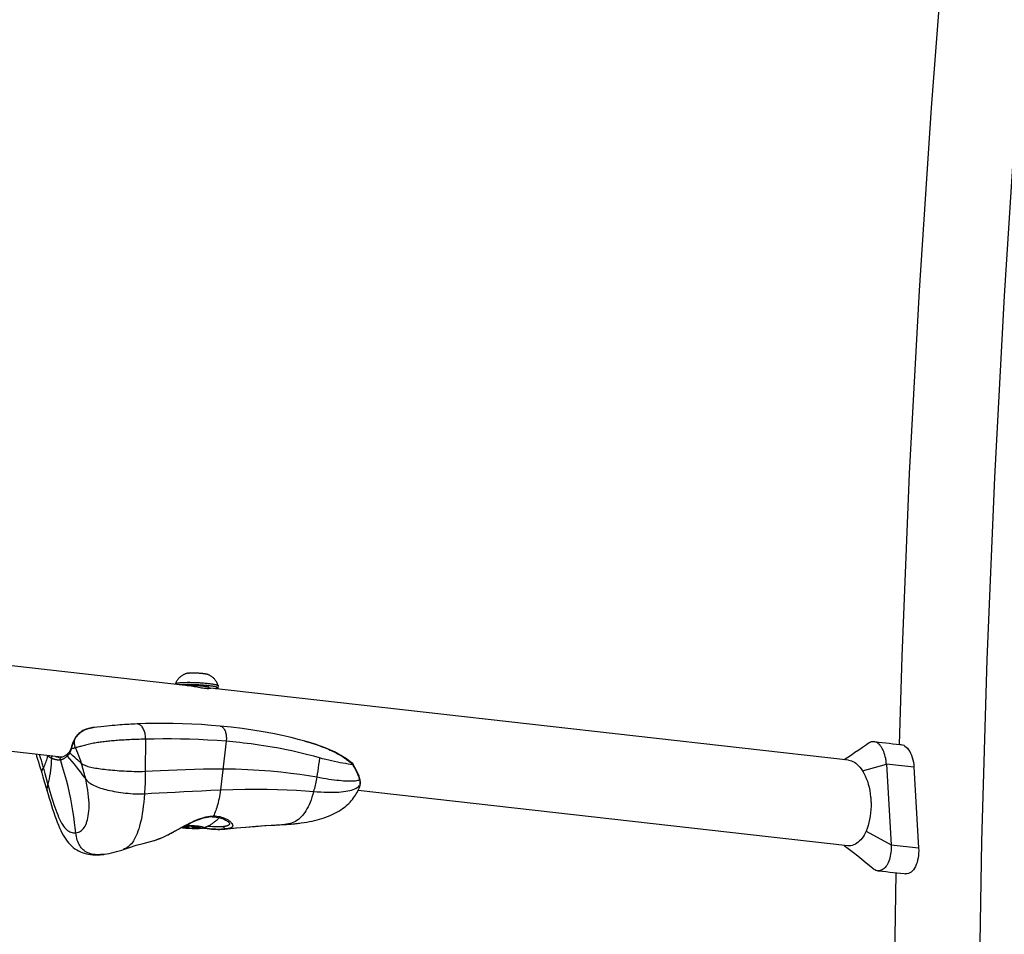
# Model space of a CAD drawing. Units: millimetres. Extents: x -7265 to 5627, y -9814 to 2514.
# Drawn here: x 1330 to 1716, y -4565 to -4206 of the extents above; entities that cross this region are included whole.
import ezdxf

# ---------------------------------------------------------------- set-up
doc = ezdxf.new("R2010")
doc.units = ezdxf.units.MM
doc.header["$LTSCALE"] = 200
doc.layers.add('PW_SITE', color=150, linetype='Continuous')

msp = doc.modelspace()

# ---------------------------------------------------------------- linework, layer by layer
at = {"layer": 'PW_SITE', "color": 7}
for points in [[(1701.614, -4071.633), (1698.985, -4097.345), (1692.558, -4168.785), (1686.998, -4240.338), (1682.305, -4311.988), (1678.48, -4383.718), (1675.525, -4455.511), (1674.522, -4490.081)], [(1720.313, -4242.731), (1715.647, -4313.975), (1711.844, -4385.3), (1708.906, -4456.688), (1706.832, -4528.123), (1705.625, -4599.59)], [(1395.776, -4466.99), (1155.556, -4439.876)], [(1395.783, -4462.047), (1395.627, -4462.077), (1395.463, -4462.112), (1395.291, -4462.152), (1395.111, -4462.2), (1394.923, -4462.254), (1394.732, -4462.316), (1394.541, -4462.383), (1394.347, -4462.458), (1394.152, -4462.541), (1393.956, -4462.632), (1393.76, -4462.73), (1393.561, -4462.838), (1393.361, -4462.956), (1393.16, -4463.085), (1392.957, -4463.225), (1392.754, -4463.378), (1392.55, -4463.543), (1392.345, -4463.724), (1392.141, -4463.921), (1391.937, -4464.135), (1391.734, -4464.37), (1391.532, -4464.627), (1391.335, -4464.907), (1391.147, -4465.208), (1390.97, -4465.527), (1390.807, -4465.868), (1390.659, -4466.228), (1390.681, -4466.19), (1390.732, -4466.143), (1390.808, -4466.098), (1390.909, -4466.054), (1391.034, -4466.012), (1391.184, -4465.972), (1391.358, -4465.934), (1391.555, -4465.898), (1391.774, -4465.864), (1392.016, -4465.832), (1392.279, -4465.804), (1392.562, -4465.777), (1392.865, -4465.753), (1393.187, -4465.732), (1393.526, -4465.714), (1393.883, -4465.699), (1394.254, -4465.686), (1394.641, -4465.676), (1395.04, -4465.67), (1395.452, -4465.666), (1395.875, -4465.665), (1396.307, -4465.667), (1396.747, -4465.672), (1397.195, -4465.68), (1397.647, -4465.691), (1398.105, -4465.705), (1398.564, -4465.721), (1399.026, -4465.741), (1399.487, -4465.763), (1399.947, -4465.788), (1400.404, -4465.815), (1400.857, -4465.845), (1401.304, -4465.878), (1401.745, -4465.912), (1402.177, -4465.949), (1402.599, -4465.988), (1403.011, -4466.029), (1403.411, -4466.072), (1403.797, -4466.116), (1404.169, -4466.163), (1404.525, -4466.21), (1404.864, -4466.259), (1405.186, -4466.309), (1405.489, -4466.36), (1405.773, -4466.412), (1406.036, -4466.465), (1406.277, -4466.518), (1406.497, -4466.572), (1406.694, -4466.625), (1406.867, -4466.679), (1407.017, -4466.733), (1407.143, -4466.786), (1407.244, -4466.839), (1407.32, -4466.892), (1407.37, -4466.943), (1407.395, -4466.992), (1407.283, -4466.625), (1407.153, -4466.275), (1407.007, -4465.941), (1406.846, -4465.623), (1406.673, -4465.321), (1406.493, -4465.042), (1406.309, -4464.786), (1406.122, -4464.551), (1405.932, -4464.332), (1405.741, -4464.13), (1405.549, -4463.945), (1405.357, -4463.772), (1405.165, -4463.613), (1404.974, -4463.467), (1404.783, -4463.331), (1404.594, -4463.206), (1404.407, -4463.091), (1404.22, -4462.984), (1404.033, -4462.885), (1403.848, -4462.794), (1403.666, -4462.712), (1403.485, -4462.636), (1403.309, -4462.567), (1403.138, -4462.506), (1402.976, -4462.452), (1402.821, -4462.404), (1402.673, -4462.361)], [(1395.784, -4462.047), (1395.8, -4462.044), (1395.924, -4462.024), (1396.065, -4462.007), (1396.221, -4461.99), (1396.392, -4461.976), (1396.576, -4461.964), (1396.774, -4461.954), (1396.983, -4461.946), (1397.203, -4461.94), (1397.434, -4461.936), (1397.672, -4461.934), (1397.918, -4461.934), (1398.172, -4461.937), (1398.429, -4461.942), (1398.689, -4461.949), (1398.953, -4461.957), (1399.22, -4461.968), (1399.488, -4461.982), (1399.752, -4461.996), (1400.012, -4462.013), (1400.269, -4462.032), (1400.522, -4462.052), (1400.768, -4462.074), (1401.007, -4462.097), (1401.237, -4462.122), (1401.457, -4462.148), (1401.666, -4462.175), (1401.864, -4462.203), (1402.049, -4462.231), (1402.219, -4462.261), (1402.376, -4462.291), (1402.516, -4462.322), (1402.641, -4462.353), (1402.673, -4462.361)], [(1390.659, -4466.228), (1390.655, -4466.239), (1390.652, -4466.259), (1390.645, -4466.41)], [(1392.22, -4466.588), (1392.243, -4466.586), (1392.527, -4466.559), (1392.83, -4466.536), (1393.151, -4466.514), (1393.491, -4466.496), (1393.847, -4466.481), (1394.218, -4466.468), (1394.606, -4466.458), (1395.005, -4466.452), (1395.416, -4466.448), (1395.839, -4466.447), (1396.271, -4466.449), (1396.711, -4466.454), (1397.159, -4466.462), (1397.612, -4466.473), (1398.067, -4466.487), (1398.526, -4466.503), (1398.99, -4466.523), (1399.454, -4466.545), (1399.913, -4466.57), (1400.368, -4466.597), (1400.821, -4466.627), (1401.269, -4466.66), (1401.709, -4466.694), (1402.141, -4466.731), (1402.564, -4466.77), (1402.975, -4466.811), (1403.374, -4466.854), (1403.762, -4466.899), (1404.133, -4466.945), (1404.489, -4466.992), (1404.829, -4467.041), (1405.151, -4467.091), (1405.453, -4467.142), (1405.737, -4467.194), (1406, -4467.247), (1406.241, -4467.3), (1406.461, -4467.354), (1406.658, -4467.407), (1406.832, -4467.461), (1406.982, -4467.515), (1407.107, -4467.568), (1407.208, -4467.621), (1407.284, -4467.674), (1407.335, -4467.725), (1407.36, -4467.776), (1407.363, -4467.805), (1407.36, -4467.826), (1407.335, -4467.874), (1407.284, -4467.921), (1407.208, -4467.966), (1407.107, -4468.01), (1406.982, -4468.052), (1406.832, -4468.093), (1406.658, -4468.131), (1406.461, -4468.167), (1406.353, -4468.183)], [(1395.291, -4466.935), (1395.474, -4466.92), (1395.678, -4466.907), (1395.895, -4466.895), (1396.123, -4466.886), (1396.362, -4466.878), (1396.612, -4466.873), (1396.869, -4466.87), (1397.135, -4466.868), (1397.409, -4466.869), (1397.688, -4466.872), (1397.972, -4466.878), (1398.261, -4466.885), (1398.551, -4466.894), (1398.843, -4466.905), (1399.137, -4466.918), (1399.429, -4466.934), (1399.719, -4466.951), (1400.008, -4466.969), (1400.292, -4466.99), (1400.571, -4467.012), (1400.845, -4467.036), (1401.111, -4467.061), (1401.369, -4467.087), (1401.618, -4467.115), (1401.857, -4467.144), (1402.085, -4467.174), (1402.302, -4467.205), (1402.506, -4467.237), (1402.696, -4467.27), (1402.873, -4467.303), (1403.035, -4467.336), (1403.181, -4467.37), (1403.312, -4467.404), (1403.426, -4467.438), (1403.524, -4467.473), (1403.604, -4467.507), (1403.667, -4467.54), (1403.711, -4467.573), (1403.738, -4467.606), (1403.748, -4467.638), (1403.748, -4467.64)], [(1403.71, -4468.019), (1403.997, -4467.987), (1404.225, -4467.97), (1404.394, -4467.967), (1404.479, -4467.972), (1404.503, -4467.975), (1404.553, -4467.995), (1404.556, -4468.003), (1404.541, -4468.023), (1404.466, -4468.054), (1404.33, -4468.087), (1404.137, -4468.117), (1403.886, -4468.141), (1403.579, -4468.156), (1403.226, -4468.158), (1402.828, -4468.144), (1402.386, -4468.115), (1401.913, -4468.068), (1401.405, -4468.003), (1400.866, -4467.922), (1400.314, -4467.828), (1399.748, -4467.722), (1399.167, -4467.607), (1398.015, -4467.373), (1397.443, -4467.26), (1396.893, -4467.158), (1396.367, -4467.07), (1395.863, -4467), (1395.745, -4466.986)], [(1403.748, -4467.64), (1403.73, -4468.02)], [(1407.395, -4466.992), (1407.399, -4467.023), (1407.363, -4467.805)], [(1654.677, -4496.212), (1404.431, -4467.966)], [(1346.055, -4494.991), (1155.582, -4473.492)], [(1375.635, -4481.999), (1374.728, -4482.039), (1373.918, -4482.078), (1373.132, -4482.119), (1372.368, -4482.162), (1371.625, -4482.206), (1370.665, -4482.267), (1369.738, -4482.33), (1368.839, -4482.395), (1367.967, -4482.461), (1366.912, -4482.546), (1365.891, -4482.633), (1364.903, -4482.721), (1363.755, -4482.828), (1362.645, -4482.937), (1361.395, -4483.066), (1360.016, -4483.214), (1358.942, -4483.335)], [(1408.242, -4482.847), (1408.242, -4482.847), (1404.674, -4482.539), (1400.903, -4482.271), (1397.162, -4482.064), (1393.45, -4481.915), (1389.77, -4481.824), (1386.126, -4481.789), (1382.521, -4481.808), (1378.954, -4481.882), (1375.635, -4481.999)], [(1378.971, -4487.983), (1378.965, -4487.529), (1378.939, -4487.074), (1378.893, -4486.624), (1378.827, -4486.179), (1378.741, -4485.744), (1378.636, -4485.321), (1378.512, -4484.913), (1378.372, -4484.523), (1378.214, -4484.153), (1378.041, -4483.806), (1377.854, -4483.483), (1377.653, -4483.188), (1377.441, -4482.922), (1377.218, -4482.687), (1376.987, -4482.485), (1376.748, -4482.316), (1376.503, -4482.182), (1376.254, -4482.084), (1376.002, -4482.023), (1375.75, -4481.998), (1375.635, -4481.999)], [(1441.431, -4488.73), (1439.392, -4488.181), (1436.048, -4487.345), (1432.538, -4486.546), (1428.867, -4485.789), (1425.039, -4485.081), (1421.04, -4484.425), (1416.869, -4483.825), (1412.531, -4483.29), (1408.242, -4482.847), (1408.375, -4482.866), (1408.605, -4482.927), (1408.829, -4483.025), (1409.046, -4483.158), (1409.254, -4483.326), (1409.452, -4483.528), (1409.638, -4483.762), (1409.811, -4484.027), (1409.971, -4484.321), (1410.116, -4484.643), (1410.245, -4484.989), (1410.357, -4485.358), (1410.452, -4485.747), (1410.529, -4486.154), (1410.587, -4486.575), (1410.626, -4487.009), (1410.646, -4487.453), (1410.646, -4487.902), (1410.627, -4488.355), (1410.589, -4488.808), (1408.301, -4507.892), (1408.184, -4508.799), (1408.056, -4509.666), (1407.917, -4510.495), (1407.769, -4511.287), (1407.611, -4512.044), (1407.443, -4512.77), (1407.267, -4513.464), (1407.083, -4514.129), (1406.89, -4514.767), (1406.689, -4515.38), (1406.479, -4515.967), (1406.262, -4516.531), (1406.037, -4517.073), (1405.803, -4517.593), (1405.518, -4518.185), (1405.467, -4518.267), (1405.41, -4518.337), (1405.35, -4518.394), (1405.285, -4518.436), (1405.219, -4518.463), (1405.151, -4518.474), (1404.667, -4518.493), (1403.959, -4518.553), (1403.208, -4518.657), (1402.415, -4518.811), (1401.583, -4519.015), (1400.724, -4519.266), (1399.841, -4519.564), (1398.936, -4519.906), (1398.018, -4520.285), (1397.089, -4520.696), (1396.151, -4521.135), (1395.21, -4521.596), (1394.267, -4522.074), (1393.324, -4522.564), (1392.387, -4523.059), (1391.456, -4523.555), (1390.534, -4524.049), (1389.628, -4524.533), (1388.738, -4525.002), (1387.867, -4525.452), (1387.022, -4525.878), (1386.204, -4526.273), (1385.417, -4526.636), (1384.667, -4526.958), (1383.957, -4527.239), (1383.289, -4527.475), (1382.669, -4527.665), (1382.181, -4527.792)], [(1351.478, -4491.349), (1351.362, -4491.003), (1351.265, -4490.648), (1351.188, -4490.289), (1351.132, -4489.925), (1351.097, -4489.558), (1351.082, -4489.191), (1351.089, -4488.824), (1351.116, -4488.459), (1351.164, -4488.098), (1351.305, -4487.845), (1351.453, -4487.602), (1351.604, -4487.369), (1351.759, -4487.148), (1351.914, -4486.937), (1352.072, -4486.736), (1352.229, -4486.545), (1352.386, -4486.364), (1352.543, -4486.192), (1352.699, -4486.029), (1352.853, -4485.876), (1353.005, -4485.731), (1353.154, -4485.596), (1353.3, -4485.469), (1353.445, -4485.348), (1353.588, -4485.234), (1353.728, -4485.127), (1353.872, -4485.022), (1354.017, -4484.921), (1354.164, -4484.822), (1354.317, -4484.725), (1354.474, -4484.63), (1354.636, -4484.537), (1354.804, -4484.445), (1354.98, -4484.355), (1355.162, -4484.267), (1355.352, -4484.182), (1355.553, -4484.098), (1355.761, -4484.017), (1355.968, -4483.942), (1356.176, -4483.873), (1356.384, -4483.81), (1356.582, -4483.754), (1356.77, -4483.705), (1356.951, -4483.661), (1357.126, -4483.622), (1357.295, -4483.586), (1357.458, -4483.554), (1357.618, -4483.525), (1357.775, -4483.497), (1357.929, -4483.472), (1358.084, -4483.448), (1358.238, -4483.425), (1358.393, -4483.403)], [(1358.711, -4483.362), (1358.18, -4483.432), (1357.658, -4483.512), (1357.147, -4483.605), (1356.646, -4483.715), (1356.154, -4483.846), (1355.675, -4484.001), (1355.209, -4484.181), (1354.758, -4484.389), (1354.325, -4484.623), (1353.913, -4484.88), (1353.522, -4485.158), (1353.151, -4485.455), (1352.803, -4485.766), (1352.479, -4486.089), (1352.177, -4486.421), (1351.899, -4486.759), (1351.644, -4487.1), (1351.414, -4487.442), (1351.207, -4487.783), (1351.143, -4487.898), (1351.134, -4487.918), (1351.126, -4487.957), (1351.129, -4488), (1351.141, -4488.047), (1351.164, -4488.098)], [(1358.942, -4483.335), (1358.71, -4483.362), (1358.55, -4483.383)], [(1351.143, -4487.898), (1351.05, -4488.069), (1350.855, -4488.453), (1350.67, -4488.845), (1350.497, -4489.244), (1350.337, -4489.646), (1350.19, -4490.051), (1350.056, -4490.457), (1349.935, -4490.861), (1349.849, -4491.177), (1349.777, -4491.418), (1349.7, -4491.65), (1349.616, -4491.872), (1349.526, -4492.085), (1349.43, -4492.29), (1349.327, -4492.485), (1349.219, -4492.671), (1349.188, -4492.721), (1349.178, -4492.738), (1349.144, -4492.809), (1349.123, -4492.886), (1349.114, -4492.967), (1349.118, -4493.051), (1349.134, -4493.137), (1349.162, -4493.222), (1349.202, -4493.305), (1349.253, -4493.386)], [(1462.965, -4503.881), (1462.928, -4503.748), (1462.887, -4503.608), (1462.841, -4503.462), (1462.791, -4503.308), (1462.737, -4503.146), (1462.678, -4502.978), (1462.613, -4502.804), (1462.544, -4502.622), (1462.469, -4502.434), (1462.389, -4502.24), (1462.304, -4502.039), (1462.213, -4501.832), (1462.118, -4501.619), (1462.017, -4501.401), (1461.91, -4501.175), (1461.796, -4500.941), (1461.676, -4500.7), (1461.55, -4500.45), (1461.416, -4500.191), (1461.276, -4499.923), (1461.131, -4499.65), (1460.981, -4499.372), (1460.826, -4499.088), (1460.516, -4498.524), (1460.361, -4498.245), (1460.205, -4497.968), (1459.306, -4497.852), (1458.359, -4497.718), (1457.37, -4497.566), (1456.342, -4497.39), (1455.28, -4497.192), (1454.19, -4496.976), (1453.075, -4496.74), (1451.938, -4496.486), (1450.779, -4496.219), (1449.595, -4495.941), (1448.386, -4495.648), (1447.158, -4495.344), (1444.89, -4494.693), (1442.661, -4494.092), (1440.479, -4493.539), (1438.357, -4493.034), (1436.299, -4492.573), (1434.295, -4492.15), (1432.349, -4491.763), (1430.467, -4491.41), (1428.639, -4491.087), (1426.867, -4490.791), (1425.154, -4490.522), (1423.492, -4490.274), (1421.882, -4490.048), (1420.325, -4489.842), (1418.812, -4489.653), (1417.343, -4489.479), (1415.92, -4489.321), (1414.533, -4489.175), (1413.18, -4489.042), (1411.865, -4488.92), (1410.589, -4488.808), (1406.977, -4488.532), (1403.356, -4488.308), (1399.746, -4488.134), (1396.17, -4488.01), (1392.636, -4487.931), (1389.137, -4487.893), (1385.678, -4487.891), (1382.285, -4487.922), (1378.971, -4487.983), (1378.119, -4488.003), (1377.283, -4488.023), (1376.467, -4488.046), (1375.672, -4488.07), (1374.897, -4488.097), (1374.139, -4488.125), (1373.398, -4488.154), (1372.675, -4488.186), (1371.966, -4488.22), (1371.272, -4488.255), (1370.593, -4488.292), (1369.925, -4488.331), (1369.27, -4488.372), (1368.629, -4488.415), (1367.997, -4488.46), (1367.377, -4488.506), (1366.769, -4488.555), (1366.17, -4488.606), (1365.581, -4488.658), (1365.001, -4488.713), (1364.431, -4488.77), (1363.869, -4488.829), (1363.316, -4488.89), (1362.769, -4488.954), (1362.227, -4489.021), (1361.691, -4489.091), (1361.159, -4489.165), (1360.631, -4489.242), (1360.106, -4489.322), (1359.584, -4489.407), (1359.064, -4489.497), (1358.548, -4489.59), (1358.031, -4489.691), (1357.512, -4489.798), (1356.995, -4489.91), (1356.478, -4490.028), (1355.96, -4490.153), (1355.448, -4490.283), (1354.948, -4490.412), (1354.465, -4490.541), (1354.002, -4490.666), (1353.559, -4490.787), (1353.14, -4490.9), (1352.747, -4491.003), (1352.383, -4491.102), (1352.05, -4491.195), (1351.748, -4491.279), (1351.479, -4491.349), (1351.896, -4492.369), (1352.296, -4493.379), (1352.677, -4494.38), (1353.04, -4495.37), (1353.385, -4496.349), (1353.712, -4497.318), (1353.289, -4496.969), (1352.845, -4496.592), (1352.381, -4496.188), (1351.897, -4495.759), (1351.394, -4495.309), (1350.346, -4494.365), (1349.805, -4493.878), (1349.254, -4493.386), (1349.433, -4493.102), (1349.585, -4492.795), (1349.713, -4492.477), (1349.824, -4492.158), (1350.017, -4491.556), (1350.166, -4491.538), (1350.319, -4491.518), (1350.474, -4491.498), (1350.632, -4491.476), (1350.794, -4491.453), (1351.128, -4491.404), (1351.479, -4491.349)], [(1350.017, -4491.556), (1350.095, -4491.159), (1350.187, -4490.762), (1350.292, -4490.365), (1350.409, -4489.972), (1350.538, -4489.585), (1350.678, -4489.202), (1350.83, -4488.826), (1350.992, -4488.457), (1351.164, -4488.098)], [(1351.143, -4487.898), (1351.143, -4487.898)], [(1378.971, -4487.983), (1378.859, -4500.563), (1378.847, -4501.602), (1378.829, -4502.625), (1378.805, -4503.632), (1378.776, -4504.624), (1378.74, -4505.601), (1378.699, -4506.562), (1378.651, -4507.507), (1378.597, -4508.437), (1378.538, -4509.351), (1378.407, -4511.048), (1378.255, -4512.675), (1378.081, -4514.231), (1377.887, -4515.717), (1377.671, -4517.133), (1377.435, -4518.476), (1377.179, -4519.747), (1376.904, -4520.947), (1376.612, -4522.069), (1376.303, -4523.114), (1375.98, -4524.085), (1375.642, -4524.985), (1375.29, -4525.815), (1374.927, -4526.578), (1374.553, -4527.273), (1374.174, -4527.898), (1373.788, -4528.461), (1373.388, -4528.976), (1372.97, -4529.447), (1372.538, -4529.869), (1372.097, -4530.238), (1371.658, -4530.551), (1371.215, -4530.816), (1370.741, -4531.048), (1370.349, -4531.203), (1372.651, -4530.423), (1375.277, -4529.612), (1378.021, -4528.84), (1380.911, -4528.098), (1382.299, -4527.763), (1382.582, -4527.689), (1382.886, -4527.601), (1383.212, -4527.497), (1383.559, -4527.378), (1383.929, -4527.241), (1384.325, -4527.085), (1384.744, -4526.91), (1385.189, -4526.716), (1385.661, -4526.501), (1386.157, -4526.264), (1386.678, -4526.008), (1387.22, -4525.734), (1387.786, -4525.44), (1388.381, -4525.126), (1389.005, -4524.79), (1389.658, -4524.433), (1390.345, -4524.056), (1391.067, -4523.657), (1391.824, -4523.237), (1392.618, -4522.801), (1393.453, -4522.346), (1394.325, -4521.876), (1395.223, -4521.405), (1396.154, -4520.934), (1397.112, -4520.466), (1398.07, -4520.026), (1399.031, -4519.618), (1399.993, -4519.244), (1400.914, -4518.921), (1401.778, -4518.66), (1402.602, -4518.454), (1403.392, -4518.295), (1404.15, -4518.181), (1404.874, -4518.113), (1405.563, -4518.092), (1406.227, -4518.104), (1406.877, -4518.154), (1407.513, -4518.242), (1408.136, -4518.366), (1408.742, -4518.523), (1409.32, -4518.708), (1409.87, -4518.924), (1410.39, -4519.162), (1410.866, -4519.41), (1411.293, -4519.667), (1411.675, -4519.929), (1412.008, -4520.185), (1412.29, -4520.432), (1412.524, -4520.671), (1412.716, -4520.894), (1412.866, -4521.1), (1412.975, -4521.293), (1413.055, -4521.471), (1413.105, -4521.636), (1413.127, -4521.788), (1413.127, -4521.928), (1413.105, -4522.056), (1413.063, -4522.174), (1413.005, -4522.282), (1412.932, -4522.38), (1412.843, -4522.471), (1412.743, -4522.554), (1412.632, -4522.63), (1412.51, -4522.699), (1412.38, -4522.762), (1412.242, -4522.82), (1412.097, -4522.873), (1411.948, -4522.921), (1411.795, -4522.964), (1411.638, -4523.004), (1411.479, -4523.04), (1411.32, -4523.072), (1411.159, -4523.102), (1410.999, -4523.129), (1410.842, -4523.153), (1410.686, -4523.175), (1410.532, -4523.195), (1414.359, -4522.807), (1418.24, -4522.454), (1422.173, -4522.134), (1426.159, -4521.846), (1430.197, -4521.589), (1434.288, -4521.361), (1435.89, -4521.261), (1437.454, -4521.129), (1438.978, -4520.965), (1439.299, -4520.926)], [(1441.424, -4488.728), (1441.878, -4488.855), (1442.822, -4489.126), (1443.735, -4489.4), (1444.619, -4489.675), (1445.474, -4489.952), (1446.301, -4490.231), (1447.1, -4490.512), (1447.873, -4490.795), (1448.619, -4491.079), (1449.341, -4491.365), (1450.037, -4491.652), (1450.709, -4491.94), (1451.358, -4492.229), (1451.984, -4492.519), (1452.587, -4492.81), (1453.169, -4493.1), (1453.728, -4493.39), (1454.266, -4493.68), (1454.782, -4493.968), (1455.276, -4494.253), (1455.749, -4494.536), (1456.202, -4494.817), (1456.636, -4495.094), (1457.05, -4495.368), (1457.446, -4495.638), (1457.825, -4495.904), (1458.186, -4496.166), (1458.533, -4496.425), (1458.864, -4496.679), (1459.18, -4496.928), (1459.482, -4497.174), (1459.773, -4497.415), (1460.05, -4497.652), (1460.315, -4497.884), (1460.312, -4497.905), (1460.306, -4497.923), (1460.297, -4497.938), (1460.286, -4497.95), (1460.273, -4497.959), (1460.258, -4497.965), (1460.242, -4497.968), (1460.224, -4497.969), (1460.205, -4497.968)], [(1460.206, -4497.576), (1459.095, -4496.688), (1457.725, -4495.7), (1456.251, -4494.747), (1454.682, -4493.839), (1453.023, -4492.976), (1451.27, -4492.156), (1449.429, -4491.381), (1447.506, -4490.649), (1445.496, -4489.955), (1443.403, -4489.298), (1441.424, -4488.728)], [(1652.891, -4496.01), (1652.969, -4495.958), (1654.345, -4495.033), (1655.747, -4494.081), (1657.176, -4493.104), (1658.638, -4492.099), (1660.135, -4491.065), (1661.664, -4490.005), (1662.467, -4489.448), (1662.865, -4489.207), (1663.264, -4489.033), (1663.671, -4488.92), (1664.083, -4488.869), (1664.515, -4488.884)], [(1675.33, -4490.106), (1675.75, -4490.186), (1676.276, -4490.376), (1676.79, -4490.671), (1677.293, -4491.066), (1677.769, -4491.548), (1678.216, -4492.121), (1678.635, -4492.782), (1679.014, -4493.509), (1679.349, -4494.305), (1679.644, -4495.167), (1679.888, -4496.067), (1680.079, -4496.997), (1680.218, -4497.965), (1680.307, -4498.972), (1669.494, -4497.751), (1669.469, -4497.386), (1669.436, -4497.022), (1669.396, -4496.659), (1669.348, -4496.299), (1669.294, -4495.942), (1669.231, -4495.589), (1669.078, -4494.86), (1668.893, -4494.155), (1668.679, -4493.477), (1668.437, -4492.832), (1668.168, -4492.222), (1667.875, -4491.654), (1667.56, -4491.131), (1667.224, -4490.657), (1666.87, -4490.233), (1666.501, -4489.863), (1666.118, -4489.548), (1665.724, -4489.291), (1665.32, -4489.094), (1664.91, -4488.957), (1664.515, -4488.884), (1664.996, -4488.938), (1666.416, -4489.099), (1667.831, -4489.258), (1669.24, -4489.417), (1670.643, -4489.576), (1672.041, -4489.733), (1673.432, -4489.89), (1674.818, -4490.046), (1675.33, -4490.104)], [(1335.993, -4493.855), (1336.234, -4494.615), (1336.593, -4495.76), (1336.945, -4496.9), (1337.291, -4498.034), (1337.632, -4499.162), (1337.967, -4500.285), (1338.235, -4501.193), (1338.721, -4502.798), (1339.247, -4504.548), (1339.501, -4505.394), (1339.991, -4507.028), (1340.39, -4508.349)], [(1337.292, -4494.001), (1337.657, -4495.216), (1337.957, -4496.227), (1338.25, -4497.225), (1338.537, -4498.212), (1338.817, -4499.187), (1339.029, -4499.928), (1339.443, -4501.386), (1339.845, -4502.813), (1340.43, -4504.892), (1341.036, -4507.034), (1341.441, -4508.447), (1341.838, -4509.806), (1342.226, -4511.106), (1342.608, -4512.35), (1342.986, -4513.54), (1343.363, -4514.675), (1343.738, -4515.749), (1344.114, -4516.76), (1344.49, -4517.707), (1344.866, -4518.59), (1345.244, -4519.412), (1345.621, -4520.167), (1345.999, -4520.856), (1346.383, -4521.488), (1346.771, -4522.06), (1347.161, -4522.571), (1347.56, -4523.03), (1347.966, -4523.433), (1348.377, -4523.778), (1348.802, -4524.074), (1349.238, -4524.316), (1349.682, -4524.505), (1350.144, -4524.641), (1350.625, -4524.722), (1351.12, -4524.744), (1351.625, -4524.709), (1351.41, -4522.746), (1351.143, -4520.603), (1350.824, -4518.337), (1350.459, -4516.018), (1350.049, -4513.68), (1349.593, -4511.321), (1349.096, -4508.969), (1348.546, -4506.581), (1347.921, -4504.081), (1347.214, -4501.468), (1346.424, -4498.771), (1345.548, -4496.002), (1345.627, -4495.991), (1345.705, -4495.979), (1345.781, -4495.967), (1345.855, -4495.953), (1345.927, -4495.938), (1345.999, -4495.923), (1346.069, -4495.906), (1346.206, -4495.869), (1346.275, -4495.848), (1346.343, -4495.825), (1346.413, -4495.803), (1346.485, -4495.777), (1346.629, -4495.717), (1346.703, -4495.683), (1346.777, -4495.644), (1346.854, -4495.606), (1346.934, -4495.563), (1347.016, -4495.511), (1347.099, -4495.458), (1347.183, -4495.405), (1347.268, -4495.347), (1347.614, -4495.097), (1347.707, -4495.026), (1347.804, -4494.951), (1347.905, -4494.871), (1348.01, -4494.785), (1348.119, -4494.693), (1348.231, -4494.591)], [(1340.522, -4494.481), (1340.379, -4495.06), (1340.225, -4495.635), (1340.058, -4496.2), (1339.878, -4496.754), (1339.685, -4497.292), (1339.482, -4497.807), (1339.269, -4498.295), (1339.047, -4498.756), (1338.817, -4499.187), (1338.629, -4499.535), (1338.472, -4499.857), (1338.349, -4500.154), (1338.26, -4500.426), (1338.207, -4500.676), (1338.192, -4500.908), (1338.217, -4501.124), (1338.235, -4501.193)], [(1340.319, -4494.343), (1340.775, -4494.654), (1340.863, -4494.712), (1341.044, -4494.829), (1341.139, -4494.889), (1341.336, -4495.009), (1341.439, -4495.069), (1341.771, -4495.254), (1341.889, -4495.315), (1342.01, -4495.372), (1341.963, -4496.565), (1341.887, -4497.743), (1341.785, -4498.927), (1341.658, -4500.131), (1341.503, -4501.329), (1341.32, -4502.49), (1341.111, -4503.591), (1340.877, -4504.622), (1340.621, -4505.568), (1340.483, -4506.075), (1340.38, -4506.548), (1340.313, -4506.988), (1340.282, -4507.394), (1340.289, -4507.772), (1340.336, -4508.129), (1340.39, -4508.349), (1340.761, -4509.622), (1341.199, -4511.109), (1341.636, -4512.566), (1342.073, -4513.996), (1342.513, -4515.395), (1342.953, -4516.751), (1343.397, -4518.063), (1343.846, -4519.326), (1344.299, -4520.53), (1344.756, -4521.667), (1345.219, -4522.743), (1345.691, -4523.762), (1346.169, -4524.717), (1346.657, -4525.61), (1347.161, -4526.454), (1347.684, -4527.247), (1348.225, -4527.987), (1348.788, -4528.679), (1349.375, -4529.323), (1349.984, -4529.916), (1350.618, -4530.46), (1351.278, -4530.956), (1351.964, -4531.403), (1352.673, -4531.801), (1353.405, -4532.151), (1354.159, -4532.454), (1354.938, -4532.712), (1355.741, -4532.925), (1356.569, -4533.094), (1357.424, -4533.22), (1358.307, -4533.303), (1359.219, -4533.344), (1360.161, -4533.341), (1361.135, -4533.295), (1362.142, -4533.205), (1362.544, -4533.157), (1362.089, -4533.209), (1361.336, -4533.271), (1360.607, -4533.298), (1359.902, -4533.291), (1359.226, -4533.249), (1358.576, -4533.171), (1357.952, -4533.058), (1357.36, -4532.911), (1356.801, -4532.73), (1356.272, -4532.516), (1355.777, -4532.271), (1355.316, -4531.997), (1354.887, -4531.695), (1354.486, -4531.364), (1354.113, -4531.004), (1353.767, -4530.617), (1353.444, -4530.198), (1353.144, -4529.742), (1352.867, -4529.252), (1352.613, -4528.724), (1352.382, -4528.155), (1352.176, -4527.546), (1351.996, -4526.897), (1351.844, -4526.208), (1351.72, -4525.479), (1351.625, -4524.709), (1352.125, -4524.618), (1352.602, -4524.474), (1353.054, -4524.276), (1353.475, -4524.03), (1353.869, -4523.735), (1354.241, -4523.391), (1354.589, -4522.999), (1354.912, -4522.562), (1355.213, -4522.07), (1355.492, -4521.527), (1355.745, -4520.935), (1355.977, -4520.285), (1356.183, -4519.579), (1356.362, -4518.821), (1356.513, -4517.999), (1356.636, -4517.114), (1356.727, -4516.173), (1356.784, -4515.172), (1356.806, -4514.111), (1356.79, -4512.992), (1356.734, -4511.817), (1356.639, -4510.59), (1356.502, -4509.316), (1356.323, -4507.989), (1356.098, -4506.609), (1355.827, -4505.179), (1355.507, -4503.701), (1355.886, -4504.143), (1356.298, -4504.551), (1356.74, -4504.927), (1357.207, -4505.27), (1357.701, -4505.587), (1358.229, -4505.884), (1358.795, -4506.166), (1359.393, -4506.431), (1360.015, -4506.68), (1360.652, -4506.913), (1361.307, -4507.134), (1361.99, -4507.346), (1362.701, -4507.55), (1363.436, -4507.746), (1364.199, -4507.934), (1364.994, -4508.115), (1365.816, -4508.288), (1366.657, -4508.452), (1367.514, -4508.605), (1368.391, -4508.749), (1369.288, -4508.882), (1370.206, -4509.005), (1371.146, -4509.115), (1372.111, -4509.212), (1373.1, -4509.293), (1374.118, -4509.356), (1375.167, -4509.398), (1376.252, -4509.414), (1377.375, -4509.399), (1378.538, -4509.351), (1381.339, -4509.193), (1384.289, -4509.03), (1387.376, -4508.864), (1390.583, -4508.696), (1393.905, -4508.526), (1397.35, -4508.357), (1400.913, -4508.192), (1404.569, -4508.035), (1408.301, -4507.892), (1413.246, -4507.739), (1417.957, -4507.643), (1422.437, -4507.602), (1426.689, -4507.616), (1430.721, -4507.683), (1434.551, -4507.802), (1438.186, -4507.971), (1441.621, -4508.189), (1444.859, -4508.453), (1446.296, -4508.574), (1447.676, -4508.67), (1448.998, -4508.74), (1450.258, -4508.785), (1451.459, -4508.805), (1452.602, -4508.802), (1453.689, -4508.775), (1454.719, -4508.724), (1455.694, -4508.65), (1456.615, -4508.552), (1457.481, -4508.43), (1458.292, -4508.283), (1459.048, -4508.113), (1459.749, -4507.919), (1460.393, -4507.701), (1460.981, -4507.461), (1461.513, -4507.199), (1461.988, -4506.916), (1462.407, -4506.615), (1462.77, -4506.296), (1463.078, -4505.962), (1463.119, -4505.717), (1463.144, -4505.473), (1463.154, -4505.231), (1463.149, -4504.994), (1463.13, -4504.762), (1463.102, -4504.534), (1463.064, -4504.31), (1463.019, -4504.092), (1462.965, -4503.881)], [(1342.308, -4494.568), (1342.241, -4494.636), (1342.178, -4494.714), (1342.124, -4494.8), (1342.079, -4494.891), (1342.043, -4494.986), (1342.018, -4495.083), (1342.004, -4495.181), (1342.002, -4495.278), (1342.01, -4495.372)], [(1343.643, -4494.718), (1343.662, -4494.724), (1343.772, -4494.758), (1343.885, -4494.79), (1344.002, -4494.82), (1344.122, -4494.85), (1344.245, -4494.877), (1344.372, -4494.903), (1344.502, -4494.928), (1344.628, -4494.949), (1344.748, -4494.967), (1344.863, -4494.983), (1344.964, -4494.995)], [(1348.286, -4493.778), (1348.064, -4493.971), (1347.759, -4494.213), (1347.487, -4494.412), (1347.267, -4494.567), (1347.075, -4494.688), (1346.859, -4494.796), (1346.586, -4494.891), (1346.273, -4494.964), (1346.05, -4494.999)], [(1349.188, -4492.72), (1349.173, -4492.744), (1349.077, -4492.888), (1348.973, -4493.032), (1348.861, -4493.175), (1348.741, -4493.318), (1348.612, -4493.459), (1348.476, -4493.599), (1348.332, -4493.737), (1348.286, -4493.778), (1348.246, -4493.821), (1348.198, -4493.888), (1348.16, -4493.963), (1348.134, -4494.045), (1348.12, -4494.133), (1348.119, -4494.223), (1348.129, -4494.316), (1348.152, -4494.41), (1348.186, -4494.502), (1348.231, -4494.591)], [(1349.253, -4493.386), (1349.207, -4493.458), (1349.158, -4493.532), (1349.106, -4493.608), (1349.052, -4493.684), (1348.995, -4493.761), (1348.935, -4493.839), (1348.872, -4493.919), (1348.736, -4494.08), (1348.662, -4494.163), (1348.417, -4494.42), (1348.327, -4494.508), (1348.231, -4494.591), (1349.13, -4495.666), (1350.02, -4496.722), (1350.9, -4497.783), (1351.767, -4498.863), (1352.609, -4499.936), (1353.409, -4500.973), (1354.159, -4501.954), (1354.859, -4502.867), (1355.507, -4503.701), (1355.347, -4503.02), (1355.178, -4502.332), (1354.998, -4501.637), (1354.809, -4500.935), (1354.61, -4500.226), (1354.401, -4499.509), (1354.182, -4498.786), (1353.952, -4498.055), (1353.712, -4497.318), (1354.088, -4497.596), (1354.492, -4497.847), (1354.923, -4498.074), (1355.378, -4498.278), (1355.855, -4498.462), (1356.36, -4498.629), (1356.893, -4498.781), (1357.449, -4498.92), (1358.032, -4499.05), (1358.639, -4499.172), (1359.267, -4499.286), (1359.922, -4499.396), (1360.603, -4499.501), (1361.308, -4499.601), (1362.038, -4499.696), (1362.79, -4499.788), (1363.563, -4499.876), (1364.36, -4499.96), (1365.182, -4500.041), (1366.026, -4500.118), (1366.889, -4500.191), (1367.77, -4500.261), (1368.67, -4500.327), (1369.589, -4500.389), (1370.527, -4500.445), (1371.485, -4500.496), (1372.464, -4500.541), (1373.464, -4500.577), (1374.486, -4500.604), (1375.535, -4500.619), (1376.614, -4500.619), (1377.722, -4500.602), (1378.859, -4500.563), (1381.74, -4500.434), (1387.93, -4500.148), (1391.2, -4500.004), (1394.576, -4499.868), (1398.088, -4499.747), (1401.732, -4499.65), (1405.477, -4499.588), (1409.298, -4499.573), (1414.275, -4499.644), (1419.032, -4499.815), (1423.569, -4500.071), (1427.893, -4500.403), (1432.001, -4500.797), (1435.876, -4501.243), (1439.514, -4501.731), (1442.921, -4502.251), (1446.098, -4502.796), (1447.363, -4503.021), (1448.58, -4503.23), (1449.746, -4503.421), (1450.862, -4503.593), (1451.93, -4503.747), (1452.954, -4503.885), (1453.932, -4504.006), (1454.866, -4504.111), (1455.756, -4504.198), (1456.601, -4504.267), (1457.402, -4504.32), (1458.159, -4504.354), (1458.872, -4504.371), (1459.54, -4504.37), (1460.164, -4504.351), (1460.744, -4504.315), (1461.278, -4504.261), (1461.767, -4504.19), (1462.212, -4504.103), (1462.611, -4503.999), (1462.965, -4503.881), (1462.997, -4503.791), (1463.013, -4503.699), (1463.013, -4503.607), (1462.998, -4503.528), (1462.878, -4503.118), (1462.67, -4502.511), (1462.421, -4501.875), (1462.131, -4501.212), (1461.802, -4500.519), (1461.436, -4499.795), (1461.034, -4499.038), (1460.6, -4498.245), (1460.276, -4497.66)], [(1349.874, -4491.083), (1349.874, -4491.083), (1349.865, -4491.125), (1349.86, -4491.198), (1349.868, -4491.272), (1349.888, -4491.346), (1349.919, -4491.419), (1349.963, -4491.489), (1350.017, -4491.556)], [(1342.01, -4495.372), (1342.155, -4495.441), (1342.294, -4495.503), (1342.429, -4495.558), (1342.559, -4495.608), (1342.686, -4495.655), (1342.811, -4495.698), (1342.933, -4495.736), (1343.053, -4495.772), (1343.176, -4495.807), (1343.304, -4495.841), (1343.434, -4495.871), (1343.701, -4495.925), (1343.838, -4495.949), (1343.967, -4495.966), (1344.088, -4495.981), (1344.203, -4495.996), (1344.313, -4496.008), (1344.415, -4496.017), (1344.512, -4496.026), (1344.604, -4496.031), (1344.691, -4496.034), (1344.774, -4496.038), (1344.855, -4496.04), (1344.933, -4496.039), (1345.01, -4496.039), (1345.086, -4496.038), (1345.162, -4496.035), (1345.238, -4496.031), (1345.315, -4496.026), (1345.392, -4496.019), (1345.47, -4496.011), (1345.548, -4496.002), (1345.522, -4495.905), (1345.508, -4495.804), (1345.504, -4495.703), (1345.512, -4495.603), (1345.531, -4495.505), (1345.561, -4495.412), (1345.602, -4495.325), (1345.652, -4495.245), (1345.711, -4495.175), (1345.778, -4495.114), (1345.851, -4495.066), (1345.93, -4495.029), (1346.012, -4495.005), (1346.05, -4494.999), (1346.054, -4494.998), (1346.002, -4495.004), (1345.837, -4495.019), (1345.672, -4495.028), (1345.506, -4495.03), (1345.338, -4495.025), (1345.165, -4495.015), (1344.988, -4494.998), (1344.964, -4494.995)], [(1447.158, -4495.344), (1447.007, -4496.661), (1446.846, -4497.949), (1446.674, -4499.206), (1446.492, -4500.433), (1446.3, -4501.63), (1446.098, -4502.796), (1445.971, -4503.47), (1445.841, -4504.134), (1445.708, -4504.785), (1445.573, -4505.426), (1445.436, -4506.054), (1445.295, -4506.672), (1445.153, -4507.277), (1445.007, -4507.871), (1444.859, -4508.453), (1444.538, -4509.647), (1444.198, -4510.769), (1443.84, -4511.82), (1443.464, -4512.804), (1443.073, -4513.723), (1442.667, -4514.576), (1442.251, -4515.361), (1441.824, -4516.087), (1441.381, -4516.761), (1440.924, -4517.385), (1440.452, -4517.961), (1439.957, -4518.497), (1439.438, -4518.995), (1438.896, -4519.45), (1438.325, -4519.864), (1437.725, -4520.235), (1437.096, -4520.56), (1436.437, -4520.837), (1435.75, -4521.064), (1435.033, -4521.238), (1434.288, -4521.361), (1433.601, -4521.422), (1434.243, -4521.386), (1435.142, -4521.328), (1436.02, -4521.261), (1436.876, -4521.188), (1437.71, -4521.107), (1438.523, -4521.019), (1439.299, -4520.926)], [(1460.206, -4497.576), (1460.237, -4497.605), (1460.265, -4497.642), (1460.276, -4497.66), (1460.287, -4497.683), (1460.304, -4497.728), (1460.314, -4497.777), (1460.318, -4497.829), (1460.316, -4497.885)], [(1654.675, -4496.212), (1655.26, -4496.314), (1655.832, -4496.486), (1656.395, -4496.723), (1656.944, -4497.023), (1657.511, -4497.406), (1658.068, -4497.86), (1658.614, -4498.387), (1659.145, -4498.984), (1659.659, -4499.651), (1660.153, -4500.387), (1660.685, -4501.299), (1661.177, -4502.285), (1661.628, -4503.338), (1662.035, -4504.453), (1662.396, -4505.622), (1662.707, -4506.836), (1662.965, -4508.088), (1663.172, -4509.369), (1663.327, -4510.673), (1663.346, -4510.874), (1663.364, -4511.076), (1663.381, -4511.278), (1663.396, -4511.48), (1663.41, -4511.683), (1663.427, -4511.959), (1663.436, -4512.11), (1663.443, -4512.261), (1663.45, -4512.412), (1663.456, -4512.563), (1663.462, -4512.714), (1663.466, -4512.865), (1663.475, -4514.218), (1663.424, -4515.563), (1663.315, -4516.89), (1663.15, -4518.192), (1662.931, -4519.461), (1662.656, -4520.686), (1662.329, -4521.862), (1661.952, -4522.979), (1661.529, -4524.032), (1661.149, -4524.839), (1660.748, -4525.582), (1660.329, -4526.26), (1659.894, -4526.873), (1659.447, -4527.423), (1658.989, -4527.91), (1658.47, -4528.39), (1657.922, -4528.811), (1657.348, -4529.166), (1656.749, -4529.451), (1656.13, -4529.658), (1655.492, -4529.783), (1654.905, -4529.82), (1654.367, -4529.79)], [(1660.162, -4500.368), (1669.494, -4497.751), (1671.335, -4529.419), (1682.149, -4530.64), (1682.178, -4531.654), (1682.152, -4532.643), (1682.071, -4533.607), (1681.935, -4534.555), (1681.744, -4535.478), (1681.505, -4536.346), (1681.216, -4537.156), (1680.879, -4537.912), (1680.505, -4538.588), (1680.092, -4539.182), (1679.642, -4539.697), (1679.169, -4540.115), (1678.672, -4540.434), (1678.153, -4540.657), (1677.628, -4540.777), (1677.097, -4540.79), (1676.978, -4540.779)], [(1680.307, -4498.972), (1682.149, -4530.64)], [(1462.646, -4507.396), (1462.754, -4507.142), (1462.849, -4506.883), (1462.938, -4506.607), (1463.019, -4506.312), (1463.094, -4506), (1463.135, -4505.807)], [(1462.729, -4507.201), (1462.808, -4506.99), (1462.882, -4506.762), (1462.952, -4506.514), (1463.017, -4506.247), (1463.078, -4505.962)], [(1463.078, -4505.962), (1463.116, -4505.875), (1463.135, -4505.807), (1463.135, -4505.807), (1463.15, -4505.73), (1463.188, -4505.47), (1463.21, -4505.199), (1463.214, -4504.917), (1463.199, -4504.625), (1463.165, -4504.323), (1463.113, -4504.014), (1463.042, -4503.697), (1462.998, -4503.528)], [(1462.998, -4503.528), (1462.998, -4503.528)], [(1439.297, -4520.926), (1440.024, -4520.831), (1441.139, -4520.668), (1442.217, -4520.491), (1443.259, -4520.299), (1444.274, -4520.092), (1445.263, -4519.869), (1446.225, -4519.631), (1447.167, -4519.375), (1448.087, -4519.102), (1448.984, -4518.811), (1449.866, -4518.499), (1450.733, -4518.167), (1451.581, -4517.813), (1452.41, -4517.437), (1453.22, -4517.037), (1454.008, -4516.615), (1454.768, -4516.172), (1455.499, -4515.71), (1456.2, -4515.229), (1456.864, -4514.734), (1457.491, -4514.227), (1458.083, -4513.709), (1458.636, -4513.184), (1459.153, -4512.653), (1459.634, -4512.119), (1460.083, -4511.58), (1460.501, -4511.039), (1460.89, -4510.497), (1461.252, -4509.951), (1461.591, -4509.401), (1461.908, -4508.849), (1462.206, -4508.292), (1462.488, -4507.728), (1462.634, -4507.421)], [(1654.36, -4529.789), (1462.297, -4508.111)], [(1462.634, -4507.422), (1462.65, -4507.386)], [(1407.786, -4518.743), (1407.754, -4518.781), (1407.504, -4519.057), (1407.254, -4519.321), (1407.003, -4519.571), (1406.753, -4519.809), (1406.502, -4520.036), (1406.252, -4520.253), (1406.003, -4520.458), (1405.755, -4520.654), (1405.507, -4520.84), (1405.262, -4521.017), (1405.017, -4521.185), (1404.774, -4521.345), (1404.533, -4521.497), (1404.294, -4521.641), (1404.057, -4521.778), (1403.821, -4521.907), (1403.589, -4522.03), (1403.358, -4522.146), (1403.13, -4522.256), (1402.904, -4522.36), (1402.681, -4522.458), (1402.461, -4522.55), (1402.243, -4522.637), (1402.027, -4522.719), (1401.815, -4522.796), (1401.606, -4522.868)], [(1405.139, -4518.475), (1405.138, -4518.475), (1405.505, -4518.474), (1406.094, -4518.497), (1406.687, -4518.551), (1407.282, -4518.639), (1407.871, -4518.761), (1408.435, -4518.911), (1408.971, -4519.087), (1409.474, -4519.283), (1409.932, -4519.492), (1410.344, -4519.707), (1410.71, -4519.924), (1411.02, -4520.133), (1411.276, -4520.329), (1411.483, -4520.51), (1411.64, -4520.668), (1411.727, -4520.768), (1411.751, -4520.799), (1411.823, -4520.903), (1411.86, -4520.971), (1411.871, -4520.996), (1411.87, -4520.986)], [(1409.403, -4523.301), (1409.991, -4523.254), (1411.149, -4523.133), (1414.618, -4522.79), (1418.206, -4522.469), (1421.92, -4522.17), (1425.762, -4521.894), (1429.729, -4521.641), (1433.601, -4521.422)], [(1411.871, -4520.993), (1411.877, -4521.092), (1411.867, -4521.211), (1411.838, -4521.319), (1411.793, -4521.419), (1411.732, -4521.511), (1411.658, -4521.594), (1411.572, -4521.671), (1411.474, -4521.742), (1411.367, -4521.806), (1411.251, -4521.864), (1411.128, -4521.918), (1410.998, -4521.967), (1410.863, -4522.011), (1410.724, -4522.052), (1410.581, -4522.088), (1410.436, -4522.121), (1410.29, -4522.152), (1410.142, -4522.179), (1409.996, -4522.204), (1409.85, -4522.227), (1409.707, -4522.247), (1409.565, -4522.265)], [(1401.606, -4522.868), (1401.545, -4522.887), (1401.452, -4522.911), (1401.345, -4522.934), (1401.225, -4522.956), (1401.092, -4522.976), (1400.946, -4522.995), (1400.788, -4523.013), (1400.619, -4523.029), (1400.437, -4523.043), (1400.245, -4523.056), (1400.043, -4523.068), (1399.831, -4523.078), (1399.609, -4523.086), (1399.38, -4523.093), (1399.141, -4523.098), (1398.897, -4523.101), (1398.645, -4523.102), (1398.387, -4523.102), (1398.124, -4523.1), (1397.857, -4523.097), (1397.585, -4523.092), (1397.311, -4523.085), (1397.035, -4523.076), (1396.758, -4523.066), (1396.477, -4523.054), (1396.197, -4523.041), (1395.919, -4523.026), (1395.644, -4523.01), (1395.37, -4522.992), (1395.098, -4522.972), (1394.831, -4522.952), (1394.568, -4522.93), (1394.31, -4522.907), (1394.058, -4522.883), (1393.813, -4522.857), (1393.575, -4522.831), (1393.345, -4522.804), (1393.124, -4522.775), (1392.965, -4522.753)], [(1394.156, -4522.131), (1394.179, -4522.133), (1394.276, -4522.139), (1394.374, -4522.145), (1394.472, -4522.149), (1394.571, -4522.153), (1394.668, -4522.156), (1394.764, -4522.158), (1394.858, -4522.159), (1394.95, -4522.16), (1395.039, -4522.159), (1395.124, -4522.158), (1395.205, -4522.155), (1395.282, -4522.152), (1395.353, -4522.148), (1395.419, -4522.143), (1395.48, -4522.138), (1395.534, -4522.131), (1395.581, -4522.124), (1395.622, -4522.116), (1395.656, -4522.108), (1395.682, -4522.099), (1395.701, -4522.089), (1395.712, -4522.079), (1395.716, -4522.07), (1395.716, -4522.069), (1395.716, -4522.054), (1395.716, -4522.054), (1395.72, -4522.046), (1395.73, -4522.039), (1395.747, -4522.032), (1395.771, -4522.026), (1395.801, -4522.02), (1395.837, -4522.015), (1395.879, -4522.011), (1395.927, -4522.007), (1395.979, -4522.004), (1396.036, -4522.002), (1396.097, -4522), (1396.161, -4522), (1396.228, -4522), (1396.298, -4522.001), (1396.369, -4522.003), (1396.441, -4522.005), (1396.514, -4522.008), (1396.586, -4522.012), (1396.657, -4522.017), (1396.727, -4522.022), (1396.794, -4522.028), (1396.858, -4522.035), (1396.919, -4522.042), (1396.976, -4522.049), (1397.028, -4522.057), (1397.076, -4522.065), (1397.118, -4522.073), (1397.154, -4522.081), (1397.184, -4522.09), (1397.208, -4522.098), (1397.225, -4522.107), (1397.235, -4522.115), (1397.239, -4522.123), (1397.239, -4522.138), (1397.243, -4522.149), (1397.254, -4522.16), (1397.273, -4522.171), (1397.299, -4522.182), (1397.333, -4522.194), (1397.374, -4522.205), (1397.421, -4522.216), (1397.475, -4522.228), (1397.535, -4522.239), (1397.602, -4522.25), (1397.673, -4522.26), (1397.75, -4522.27), (1397.831, -4522.28), (1397.916, -4522.289), (1398.005, -4522.297), (1398.096, -4522.305), (1398.191, -4522.313), (1398.287, -4522.319), (1398.384, -4522.325), (1398.483, -4522.33), (1398.581, -4522.334), (1398.679, -4522.338), (1398.776, -4522.34), (1398.871, -4522.342), (1398.964, -4522.343), (1399.054, -4522.343), (1399.142, -4522.342), (1399.392, -4522.337), (1399.458, -4522.337), (1399.525, -4522.337), (1399.593, -4522.338), (1399.664, -4522.34), (1399.737, -4522.342), (1399.809, -4522.345), (1399.881, -4522.349), (1399.952, -4522.354), (1400.022, -4522.359), (1400.089, -4522.365), (1400.154, -4522.372), (1400.214, -4522.379), (1400.271, -4522.386), (1400.324, -4522.394), (1400.371, -4522.402), (1400.413, -4522.41), (1400.449, -4522.418), (1400.479, -4522.427), (1400.503, -4522.435), (1400.52, -4522.444), (1400.531, -4522.452), (1400.534, -4522.46), (1400.53, -4522.467), (1400.52, -4522.475), (1400.503, -4522.481), (1400.479, -4522.488), (1400.449, -4522.493), (1400.413, -4522.499), (1400.371, -4522.503), (1400.324, -4522.507), (1400.272, -4522.51), (1400.215, -4522.512), (1400.153, -4522.513), (1399.903, -4522.518), (1399.819, -4522.52), (1399.74, -4522.522), (1399.667, -4522.526), (1399.598, -4522.53), (1399.534, -4522.536), (1399.477, -4522.542), (1399.427, -4522.548), (1399.382, -4522.556), (1399.345, -4522.564), (1399.315, -4522.573), (1399.292, -4522.582), (1399.277, -4522.592), (1399.27, -4522.602), (1399.269, -4522.607), (1399.27, -4522.613), (1399.277, -4522.623), (1399.292, -4522.635), (1399.315, -4522.646), (1399.345, -4522.657), (1399.382, -4522.669), (1399.427, -4522.68), (1399.477, -4522.692), (1399.534, -4522.703), (1399.598, -4522.714), (1399.667, -4522.724), (1399.74, -4522.735), (1399.819, -4522.744), (1399.903, -4522.754), (1400.153, -4522.781), (1400.215, -4522.788), (1400.272, -4522.795), (1400.324, -4522.803), (1400.371, -4522.811), (1400.413, -4522.819), (1400.449, -4522.828), (1400.479, -4522.836), (1400.503, -4522.844), (1400.52, -4522.853), (1400.53, -4522.861), (1400.534, -4522.869), (1400.531, -4522.876), (1400.52, -4522.884), (1400.503, -4522.891), (1400.479, -4522.897), (1400.449, -4522.903), (1400.413, -4522.908), (1400.371, -4522.912), (1400.324, -4522.916), (1400.271, -4522.919), (1400.214, -4522.921), (1400.154, -4522.923), (1400.089, -4522.923), (1400.022, -4522.923), (1399.952, -4522.922), (1399.881, -4522.92), (1399.809, -4522.918), (1399.737, -4522.915), (1399.664, -4522.911), (1399.593, -4522.906), (1399.525, -4522.901), (1399.458, -4522.895), (1399.392, -4522.888), (1399.142, -4522.861), (1399.054, -4522.852), (1398.964, -4522.844), (1398.871, -4522.837), (1398.776, -4522.83), (1398.679, -4522.823), (1398.581, -4522.818), (1398.483, -4522.813), (1398.384, -4522.81), (1398.287, -4522.807), (1398.191, -4522.805), (1398.096, -4522.803), (1398.005, -4522.803), (1397.916, -4522.804), (1397.831, -4522.805), (1397.75, -4522.807), (1397.673, -4522.81), (1397.602, -4522.815), (1397.535, -4522.819), (1397.475, -4522.825), (1397.421, -4522.831), (1397.374, -4522.839), (1397.333, -4522.846), (1397.299, -4522.855), (1397.273, -4522.864), (1397.254, -4522.873), (1397.243, -4522.883), (1397.239, -4522.893), (1397.239, -4522.894), (1397.239, -4522.908), (1397.239, -4522.909), (1397.235, -4522.916), (1397.225, -4522.923), (1397.208, -4522.93), (1397.184, -4522.936), (1397.154, -4522.942), (1397.118, -4522.947), (1397.076, -4522.952), (1397.028, -4522.955), (1396.976, -4522.958), (1396.919, -4522.961), (1396.858, -4522.962), (1396.794, -4522.963), (1396.727, -4522.963), (1396.657, -4522.962), (1396.586, -4522.96), (1396.514, -4522.958), (1396.441, -4522.954), (1396.369, -4522.95), (1396.298, -4522.946), (1396.228, -4522.94), (1396.161, -4522.934), (1396.097, -4522.928), (1396.036, -4522.921), (1395.979, -4522.914), (1395.927, -4522.906), (1395.879, -4522.898), (1395.837, -4522.89), (1395.801, -4522.881), (1395.771, -4522.873), (1395.747, -4522.864), (1395.73, -4522.856), (1395.72, -4522.848), (1395.716, -4522.84), (1395.716, -4522.825), (1395.712, -4522.814), (1395.701, -4522.803), (1395.682, -4522.792), (1395.656, -4522.781), (1395.622, -4522.769), (1395.581, -4522.758), (1395.534, -4522.746), (1395.48, -4522.735), (1395.419, -4522.724), (1395.353, -4522.713), (1395.282, -4522.703), (1395.205, -4522.693), (1395.124, -4522.683), (1395.039, -4522.674), (1394.95, -4522.665), (1394.858, -4522.657), (1394.764, -4522.65), (1394.668, -4522.643), (1394.571, -4522.638), (1394.472, -4522.632), (1394.374, -4522.628), (1394.276, -4522.625), (1394.179, -4522.622), (1394.084, -4522.621), (1393.991, -4522.62), (1393.901, -4522.62), (1393.813, -4522.621), (1393.563, -4522.625), (1393.497, -4522.626), (1393.43, -4522.626), (1393.362, -4522.625), (1393.291, -4522.623), (1393.218, -4522.621), (1393.216, -4522.621)], [(1393.563, -4522.625), (1393.571, -4522.435)], [(1393.828, -4522.302), (1393.813, -4522.621)], [(1401.624, -4522.862), (1401.69, -4522.836), (1401.74, -4522.808), (1401.777, -4522.78), (1401.799, -4522.751), (1401.806, -4522.722), (1401.799, -4522.691), (1401.777, -4522.66), (1401.74, -4522.629), (1401.69, -4522.597), (1401.624, -4522.565), (1401.545, -4522.533), (1401.452, -4522.5), (1401.345, -4522.468), (1401.225, -4522.435), (1401.092, -4522.403), (1400.946, -4522.371), (1400.788, -4522.339), (1400.619, -4522.308), (1400.437, -4522.277), (1400.245, -4522.246), (1400.043, -4522.216), (1399.831, -4522.187), (1399.609, -4522.159), (1399.38, -4522.132), (1399.141, -4522.105), (1398.897, -4522.08), (1398.645, -4522.056), (1398.387, -4522.033), (1398.124, -4522.011), (1397.857, -4521.99), (1397.585, -4521.971), (1397.311, -4521.953), (1397.035, -4521.937), (1396.758, -4521.922), (1396.477, -4521.908), (1396.197, -4521.897), (1395.919, -4521.886), (1395.644, -4521.878), (1395.37, -4521.871), (1395.098, -4521.866), (1394.831, -4521.862), (1394.687, -4521.861)], [(1395.753, -4522.031), (1395.717, -4522.825)], [(1397.272, -4522.17), (1397.239, -4522.893)], [(1399.165, -4522.343), (1399.142, -4522.861)], [(1399.281, -4522.339), (1399.269, -4522.607)], [(1399.392, -4522.888), (1399.402, -4522.674)], [(1399.911, -4522.351), (1399.903, -4522.518)], [(1400.16, -4522.372), (1400.153, -4522.513)], [(1401.711, -4522.832), (1402.118, -4522.896), (1403.062, -4523.027), (1403.98, -4523.136), (1404.866, -4523.223), (1405.721, -4523.287), (1406.545, -4523.33), (1407.333, -4523.351), (1408.083, -4523.352), (1408.798, -4523.334), (1409.476, -4523.297), (1410.11, -4523.243)], [(1409.323, -4523.305), (1408.767, -4523.333), (1408.08, -4523.349), (1407.348, -4523.346), (1406.581, -4523.323), (1405.785, -4523.279), (1404.956, -4523.213), (1404.098, -4523.126), (1403.208, -4523.016), (1402.29, -4522.885), (1401.792, -4522.804)], [(1409.565, -4522.265), (1409.068, -4522.322), (1408.525, -4522.364), (1407.937, -4522.391), (1407.304, -4522.403), (1406.63, -4522.399), (1405.923, -4522.376), (1405.189, -4522.332), (1404.429, -4522.27), (1403.639, -4522.187), (1403.349, -4522.15)], [(1410.532, -4523.195), (1410.419, -4523.198), (1410.306, -4523.184), (1410.195, -4523.152), (1410.088, -4523.104), (1409.986, -4523.039), (1409.892, -4522.96), (1409.808, -4522.867), (1409.733, -4522.763), (1409.671, -4522.648), (1409.622, -4522.526), (1409.586, -4522.397), (1409.565, -4522.265)], [(1410.532, -4523.195), (1410.229, -4523.23)], [(1661.536, -4524.047), (1671.335, -4529.419), (1671.353, -4529.786), (1671.363, -4530.153), (1671.365, -4530.52), (1671.36, -4530.887), (1671.347, -4531.252), (1671.327, -4531.616), (1671.259, -4532.372), (1671.159, -4533.113), (1671.026, -4533.834), (1670.862, -4534.531), (1670.668, -4535.199), (1670.444, -4535.832), (1670.194, -4536.425), (1669.918, -4536.976), (1669.618, -4537.482), (1669.297, -4537.939), (1668.956, -4538.345), (1668.597, -4538.696), (1668.222, -4538.991), (1667.834, -4539.228), (1667.435, -4539.405), (1667.029, -4539.521), (1666.617, -4539.574), (1666.167, -4539.56)], [(1382.182, -4527.792), (1382.188, -4527.79)], [(1362.544, -4533.157), (1362.556, -4533.156), (1362.844, -4533.118), (1363.765, -4532.977), (1364.701, -4532.803), (1365.656, -4532.596), (1366.628, -4532.356), (1367.614, -4532.085), (1368.61, -4531.785), (1369.622, -4531.455), (1370.349, -4531.203), (1370.349, -4531.203)], [(1652.924, -4529.627), (1653.516, -4530.067), (1655.039, -4531.231), (1656.621, -4532.465), (1658.258, -4533.764), (1659.928, -4535.108), (1661.626, -4536.489), (1663.357, -4537.909), (1664.364, -4538.74), (1664.581, -4538.908), (1664.975, -4539.162), (1665.379, -4539.357), (1665.789, -4539.491), (1666.167, -4539.56), (1666.606, -4539.609), (1667.994, -4539.766), (1669.388, -4539.923), (1670.786, -4540.081), (1673.596, -4540.399), (1675.008, -4540.558), (1676.424, -4540.718), (1676.978, -4540.781)], [(1673.221, -4540.356), (1672.226, -4599.224), (1671.882, -4671.11), (1672.409, -4742.995), (1673.807, -4814.86), (1676.076, -4886.691), (1679.214, -4958.471), (1683.222, -5030.177)]]:
    msp.add_lwpolyline(points, dxfattribs=at)

doc.saveas('drawing.dxf')
